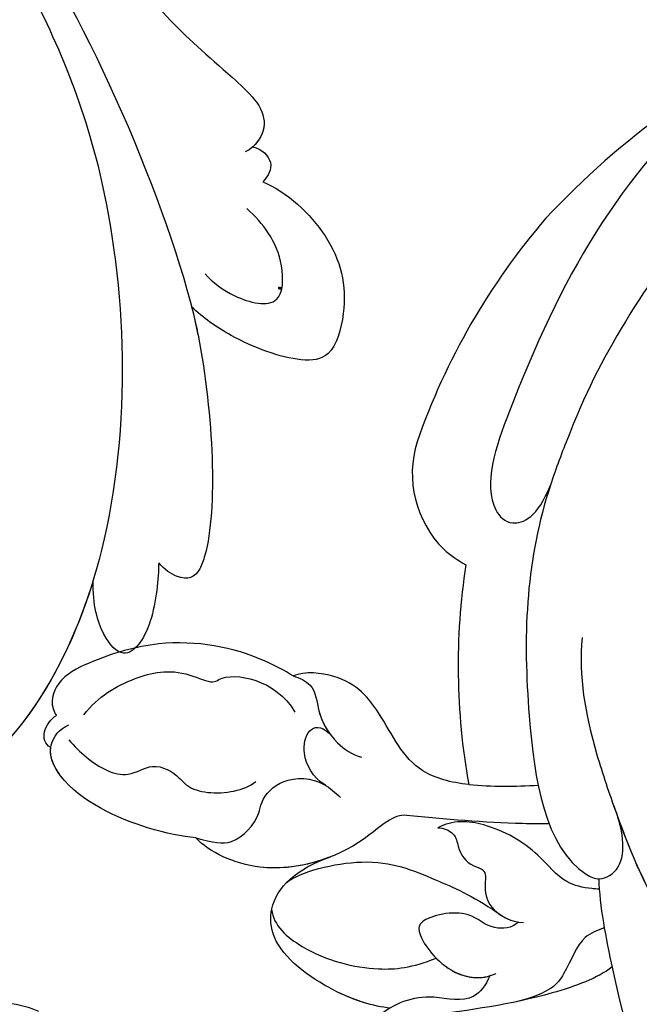
# Model space of a CAD drawing. Units: millimetres. Extents: x 3569 to 5669, y 1215 to 2700.
# Drawn here: x 4437 to 4473, y 1949 to 2005 of the extents above; entities that cross this region are included whole.
import ezdxf

# ---------------------------------------------------------------- set-up
doc = ezdxf.new("R2010")
doc.units = ezdxf.units.MM
doc.linetypes.add('HIDDEN', pattern=[9.525, 6.35, -3.175])
for name, color, linetype in [('H-06.木作(細線)', 8, 'Continuous'), ('H-08.木作(細線)', 8, 'Continuous'), ('IE-DIM', 3, 'Continuous'), ('文字', 2, 'Continuous')]:
    doc.layers.add(name, color=color, linetype=linetype)
doc.layers.add('logo', color=240, linetype='Continuous', plot=False)
doc.styles.add('CHINA', font='SIMPLEX.shx')
doc.styles.get("Standard").update_dxf_attribs({"font": 'arial.ttf'})
doc.styles.add('新細明體', font='txt')
doc.dimstyles.new('5', dxfattribs={"dimtxt": 12.5, "dimasz": 3.75, "dimexe": 2.5, "dimexo": 2.5, "dimgap": 1.5, "dimtad": 2, "dimdec": 0, "dimtxsty": '新細明體', "dimblk": 'ARCHTICK', "dimcen": 5, "dimclrd": 8, "dimclre": 8, "dimclrt": 4, "dimadec": 0, "dimazin": 0, "dimtfac": 1, "dimtdec": 0, "dimtix": 1, "dimtmove": 2, "dimatfit": 3, "dimldrblk": 'OPEN90', "dimfxl": 1.25, "dimlwd": 9, "dimlwe": 9, "dimarcsym": 0})
doc.dimstyles.new('DN-1', dxfattribs={"dimtxt": 2.6, "dimasz": 1, "dimexe": 1, "dimexo": 2, "dimgap": 0.5, "dimtad": 1, "dimdec": 0, "dimzin": 9, "dimdsep": 46, "dimtxsty": 'CHINA', "dimblk": 'ARCHTICK', "dimcen": 2, "dimdle": 1, "dimclrd": 5, "dimclre": 8, "dimclrt": 4, "dimadec": 1, "dimazin": 2, "dimtfac": 0.416667, "dimtdec": 0, "dimtix": 1, "dimtmove": 2, "dimatfit": 0, "dimldrblk": 'CCC', "dimfxl": 4, "dimfxlon": 1, "dimtzin": 0, "dimlwd": 25, "dimlwe": 25, "dimarcsym": 0})

# ---------------------------------------------------------------- blocks, each defined once
blk = doc.blocks.new('logo')
at = {"layer": 'logo'}
h = blk.add_hatch(color=256, dxfattribs=at)
edge = h.paths.add_edge_path()
edge.add_ellipse((0.18, 0.6), major_axis=(0.323, 0.566), ratio=0.659111, start_angle=263.8576, end_angle=429.825)
edge.add_arc((0.02, 1.39), 0.399, 258.9967, 261.058)
edge.add_ellipse((0.18, 0.6), major_axis=(0.314, 0.551), ratio=0.659838, start_angle=263.243, end_angle=428.5195, ccw=False)
edge.add_arc((0.51, 0.37), 0.0433, 263.9962, 282.4455)
edge = h.paths.add_edge_path()
edge.add_ellipse((0.18, 0.6), major_axis=(0.314, 0.551), ratio=0.659838, start_angle=70.2744, end_angle=262.8394, ccw=False)
edge.add_arc((0.03, 1.2), 0.237, 245.2323, 248.2557, ccw=False)
edge.add_ellipse((0.18, 0.6), major_axis=(0.323, 0.566), ratio=0.659111, start_angle=71.1999, end_angle=263.5875)
edge.add_arc((0.5, 0.37), 0.0389, 266.4658, 288.3928, ccw=False)
edge = h.paths.add_edge_path(flags=17)
edge.add_line((0.2, 1.02), (0.2, 1.03))
edge.add_arc((0.02, 1.39), 0.399, 261.058, 296.4699, ccw=False)
edge.add_ellipse((0.18, 0.6), major_axis=(0.314, 0.551), ratio=0.659838, start_angle=68.5195, end_angle=70.2744)
edge.add_arc((0.03, 1.2), 0.237, 248.2557, 287.7329)
edge.add_arc((0.18, 0.84), 0.155, 119.2735, 139.7006)
edge.add_arc((0.45, 0.59), 0.526, 137.2638, 146.3296)
edge.add_arc((0.7, 0.49), 0.794, 150.4954, 153.1332)
edge.add_arc((0.17, 0.07), 0.799, 100.8186, 103.2077, ccw=False)
edge.add_arc((0.3, 0.68), 0.325, 138.9231, 148.8948, ccw=False)
edge.add_arc((0.62, 0.39), 0.758, 124.4657, 138.4002, ccw=False)
edge = h.paths.add_edge_path()
edge.add_arc((0.03, 1.2), 0.237, 233.3596, 245.2323)
edge.add_ellipse((0.18, 0.6), major_axis=(0.323, 0.566), ratio=0.659111, start_angle=69.825, end_angle=71.1999, ccw=False)
edge.add_arc((0.02, 1.39), 0.399, 251.1923, 258.9967, ccw=False)
h.paths.add_polyline_path([(-0.05, 0.82, -0.021859), (-0.02, 0.83, -0.004955), (-0.01, 0.85, 0.012967), (-0.05, 0.83, 0.223317), (-0.2, 0.65, 0.425243), (-0.17, 0.61, 0.393247), (-0.02, 0.74, -0.084558), (0.02, 0.84, 0.019194), (-0.02, 0.83, 0.004726), (-0.02, 0.82, 0.021148), (-0.04, 0.73, -0.080721), (-0.07, 0.66, -0.104113), (-0.11, 0.63, -0.094873), (-0.16, 0.62, -0.207877), (-0.18, 0.64, -0.223034), (-0.18, 0.67, -0.16869)], flags=17)
h.paths.add_polyline_path([(0.36, 0.97, 0.088592), (0.28, 0.95, 0.140724), (0.2, 0.82, -0.012272), (0.2, 0.81, -0.041532), (0.22, 0.8, 0.005558), (0.22, 0.82, -0.187874)], flags=17)
h.paths.add_polyline_path([(0.19, 0.73, 0.011592), (0.2, 0.77, 0.056884), (0.19, 0.79, -0.271208), (0.1, 0.71, -0.679677), (0.04, 0.82, -0.290071), (0.16, 0.82, -0.103922), (0.19, 0.79, 0.053349), (0.2, 0.81, -0.004508), (0.2, 0.82, 0.220604), (0.1, 0.86, -0.015501), (0.05, 0.85, 0.008768), (0.03, 0.85, 0.029539), (0.02, 0.84, 1.009367)], flags=17)
h.paths.add_polyline_path([(0.22, 0.8, -0.008928), (0.2, 0.77, -0.347678), (0.17, 0.63, 0.00727), (0.06, 0.58, -0.035606), (0.06, 0.58, 0.01139), (0.07, 0.57, 0.012101), (0.15, 0.61, 0.461639)], flags=17)
h.paths.add_polyline_path([(0.11, 0.67, 0.433181), (0.03, 0.63, 0.04486), (0.03, 0.62, -0.026783), (0.04, 0.62, -0.142026), (0.05, 0.64, -0.307429), (0.09, 0.66, -0.953401), (0.07, 0.62, 0.069613), (0.04, 0.62, 0.042891), (0.04, 0.62, -0.067719), (0.07, 0.61, 0.893379)], flags=17)
h.paths.add_polyline_path([(0.02, 0.61, -0.009243), (0.03, 0.61, -0.026651), (0.03, 0.62, 0.013684), (0.02, 0.62, 0.174326), (0, 0.61, 0.391287), (0.01, 0.57, 0.210555), (0.04, 0.56), (0.04, 0.56, 0.001326), (0.05, 0.57, -0.005065), (0.05, 0.57, -0.027528), (0.04, 0.57, -0.195292), (0.02, 0.58, -0.659298)], flags=17)
h.paths.add_polyline_path([(0.04, 0.62, 0.023127), (0.03, 0.61, 0.184672), (0.04, 0.57, 0.098355), (0.06, 0.58, -0.009788), (0.05, 0.58, -0.240413)], flags=17)
h.paths.add_polyline_path([(0.07, 0.57, -0.002039), (0.05, 0.57, 0.07599), (0.1, 0.55, 0.108431), (0.23, 0.55, -0.004552), (0.23, 0.56, -0.028332), (0.17, 0.55, -0.123708)], flags=17)
h.paths.add_polyline_path([(0.4, 0.74, -0.55173), (0.42, 0.69, -0.18979), (0.3, 0.57, -0.013881), (0.27, 0.56, 0.011039), (0.27, 0.56, 0.022162), (0.29, 0.56, -0.010966), (0.31, 0.57, -0.001761), (0.35, 0.58, 0.034744), (0.38, 0.6, 0.086103), (0.43, 0.67, 0.506659), (0.4, 0.76, 0.355205), (0.25, 0.67, 0.093422), (0.23, 0.56, 0.017263), (0.27, 0.56, -0.31391)], flags=17)
h.paths.add_polyline_path([(0.26, 0.55, -0.009702), (0.27, 0.55, -0.004936), (0.27, 0.56, -0.035369), (0.24, 0.55, -0.002587), (0.23, 0.55, 0.014405), (0.24, 0.53, -0.020509)], flags=17)
h.paths.add_polyline_path([(0.27, 0.55, -0.007857), (0.27, 0.55, 0.009702), (0.26, 0.55, 0.020509), (0.24, 0.53, 0.000681), (0.24, 0.53, -0.002588), (0.24, 0.53, -0.013713), (0.25, 0.53, -0.01198)], flags=17)
h.paths.add_polyline_path([(0.28, 0.52, -0.036579), (0.27, 0.55, 0.01198), (0.25, 0.53, 0.013411), (0.24, 0.53, 0.001089), (0.24, 0.53, 0.015933), (0.24, 0.43, -0.190203), (0.19, 0.3, -0.266161), (0.12, 0.27, -0.207317), (0.18, 0.48, -0.064593), (0.24, 0.53, -0.001017), (0.24, 0.53, -0.000681), (0.24, 0.53, 0.152538), (0.11, 0.38, 0.230241), (0.11, 0.24, 0.234095), (0.21, 0.27, 0.172717), (0.27, 0.37, 0.028132), (0.28, 0.44, -0.014352), (0.28, 0.46, 0.062016), (0.31, 0.45, 0.349487), (0.46, 0.53, 0.392407), (0.44, 0.61, 0.130108), (0.38, 0.6, 0.001865), (0.35, 0.58, -0.054721), (0.29, 0.56, 0.014593), (0.27, 0.55, 0.007857), (0.27, 0.55, -0.01108), (0.3, 0.56, -0.100678), (0.41, 0.59, -0.349203), (0.43, 0.57, -0.402437), (0.32, 0.46, -0.009974), (0.32, 0.47, 0.613372), (0.29, 0.51, 0.175713), (0.28, 0.5, -0.002484), (0.28, 0.49, -0.463644), (0.3, 0.49, -0.513768), (0.3, 0.47, -0.075052), (0.28, 0.48, 0.007944)], flags=17)
h.paths.add_polyline_path([(0.31, 0.45, -0.062016), (0.28, 0.46, -0.007786), (0.28, 0.44, 0.027572), (0.28, 0.41, 0.0582), (0.28, 0.4, 0.26466), (0.38, 0.29, 0.315327), (0.49, 0.33, -0.025867), (0.49, 0.33, -0.380363), (0.35, 0.33, -0.153954), (0.31, 0.4, -0.090831)], flags=17)
h.paths.add_polyline_path([(0.46, 0.37, 0.336432), (0.49, 0.33, 0.025867), (0.49, 0.33, 0.026394), (0.5, 0.33, -0.025927), (0.49, 0.33, -0.173285), (0.47, 0.35, -0.685315), (0.49, 0.38, -0.491027), (0.5, 0.35, -0.040547), (0.49, 0.33, 0.025927), (0.5, 0.33, 0.139653), (0.51, 0.36, 1.004843)], flags=17)
h.paths.add_polyline_path([(0.41, 1, 0.143839), (0.35, 1, 0.069213), (0.28, 0.95, -0.088592), (0.36, 0.97, 0.404636)], flags=17)
h.paths.add_polyline_path([(0.27, 0.95, -0.01627), (0.28, 0.95, -0.069213), (0.35, 1, 0.037626), (0.22, 0.93, -0.082213), (0.04, 0.85, 0.004306), (0.02, 0.85, 0.008989), (0.02, 0.84, -0.006474), (0.03, 0.85, -0.136946), (0.1, 0.86, 0.054668)], flags=17)
for points in [[(0.02, 0.84, 0.019194), (-0.02, 0.83, 0.004726), (-0.02, 0.82, -0.044587), (-0.04, 0.73, -0.07623), (-0.08, 0.67, -0.235864), (-0.16, 0.62, -0.450297), (-0.18, 0.67, -0.16869), (-0.05, 0.82, -0.021859), (-0.02, 0.83, -0.004955), (-0.01, 0.85, 0.012967), (-0.05, 0.83, 0.223317), (-0.2, 0.65, 0.425243), (-0.17, 0.61, 0.393247), (-0.02, 0.74, -0.084558)], [(-0.16, 0.62, -0.206522), (-0.18, 0.64, 0.207877), (-0.16, 0.62, 0.024305), (-0.15, 0.62, -0.043373)], [(0.27, 0.56, -0.011039), (0.27, 0.56, -0.017263), (0.23, 0.56, 0.004552), (0.23, 0.55, 0.002587), (0.24, 0.55, 0.035369)]]:
    blk.add_hatch(color=256, dxfattribs=at).paths.add_polyline_path(points)
h = blk.add_hatch(color=256, dxfattribs=at)
edge = h.paths.add_edge_path()
edge.add_ellipse((0.18, 0.6), major_axis=(0.314, 0.551), ratio=0.659838, start_angle=68.5195, end_angle=70.2744, ccw=False)
edge.add_arc((0.02, 1.39), 0.399, 258.9967, 261.058, ccw=False)
edge.add_ellipse((0.18, 0.6), major_axis=(0.323, 0.566), ratio=0.659111, start_angle=69.825, end_angle=71.1999)
edge.add_arc((0.03, 1.2), 0.237, 245.2323, 248.2557)
h = blk.add_hatch(color=256, dxfattribs=at)
h.paths.add_polyline_path([(0.22, 0.8, 0.041532), (0.2, 0.81, 0.012272), (0.2, 0.82, 0.004508), (0.2, 0.81, -0.053349), (0.19, 0.79, -0.056884), (0.2, 0.77, 0.008928)])
h.paths.add_polyline_path([(0.02, 0.84, -0.008989), (0.02, 0.85, 0.010425), (-0.01, 0.85, 0.004955), (-0.02, 0.83, -0.019194)])
h.paths.add_polyline_path([(0.1, 0.86, 0.136946), (0.03, 0.85, -0.008768), (0.05, 0.85, 0.015501)])
h.paths.add_polyline_path([(0.04, 0.62, 0.026783), (0.03, 0.62, 0.026651), (0.03, 0.61, -0.023127), (0.04, 0.62, -0.042891)])
h.paths.add_polyline_path([(0.07, 0.57, -0.01139), (0.06, 0.58, -0.098355), (0.04, 0.57, 0.027528), (0.05, 0.57, 0.005065), (0.05, 0.57, 0.002039)])
for p, q in [((0.04, 0.56), (0.04, 0.56)), ((0.2, 1.03), (0.2, 1.02))]:
    blk.add_line(p, q, dxfattribs=at)
at = {"layer": 'logo', "lineweight": 0}
for p, q in [((0.04, 0.56), (0.04, 0.56)), ((0.2, 1.02), (0.2, 1.03))]:
    blk.add_line(p, q, dxfattribs=at)
at = {"layer": 'logo'}
for points in [[(-0.17, 0.61, -0.425243), (-0.2, 0.65, -0.223317), (-0.05, 0.83, -0.027703), (0.04, 0.85, 0.082213), (0.22, 0.93, -0.037626), (0.35, 1, -0.143839), (0.41, 1, -0.872775)], [(-0.16, 0.62, -0.434531), (-0.18, 0.67, -0.16869), (-0.05, 0.82, 0.909183)], [(0.2, 1.02, 0.060876), (0.06, 0.9, 0.137716), (-0.02, 0.74, -0.393247), (-0.17, 0.61, 79.578459)], [(-0.11, 1.01, 0.200172), (0.2, 1.03, -0.066965)], [(-0.11, 1.01, 0.241802), (0.1, 0.98, 0.575938)], [(-0.05, 0.82, -0.056349), (0.05, 0.85, 0.070229), (0.27, 0.95, 0.769245)], [(-0.02, 0.82, 0.021148), (-0.04, 0.73, 0.658186)], [(0.06, 0.94, 0.039578), (0.01, 0.88, 0.021193), (-0.02, 0.82, 0.700396)], [(0.04, 0.56, -0.210555), (0.01, 0.57, -0.391287), (0, 0.61, -0.174326), (0.02, 0.62, -0.110406), (0.07, 0.62, 0.953401), (0.09, 0.66)], [(0.22, 0.82, -0.026083), (0.19, 0.73, -1.009367), (0.02, 0.84, 0.624773)], [(0.06, 0.58, -0.338614), (0.02, 0.58, -0.659298), (0.02, 0.61, -0.100316), (0.07, 0.61, 0.893379), (0.11, 0.67, 0.433181), (0.03, 0.63, 0.289299), (0.05, 0.57, 0.081086), (0.1, 0.55, -0.684784)], [(0.02, 0.84, -0.416943), (0.2, 0.81, 0.828532)], [(0.2, 0.81, -0.329321), (0.1, 0.71, -0.679677), (0.04, 0.82, 0.415871)], [(0.04, 0.82, -0.290071), (0.16, 0.82, -0.539799), (0.17, 0.63, 0.00727), (0.06, 0.58, -1.51475)], [(0.09, 0.66, 0.307429), (0.05, 0.64, 0.446432), (0.05, 0.58, 0.145269), (0.17, 0.55, -0.214979)], [(0.15, 0.61, -0.015466), (0.04, 0.56, 0.608014)], [(0.1, 0.98, 0.089367), (0.06, 0.94, 0.028397)], [(0.28, 0.46, -0.035926), (0.27, 0.37, -0.172717), (0.21, 0.27, -0.234095), (0.11, 0.24, -0.230241), (0.11, 0.38, -0.17359), (0.26, 0.55)], [(0.1, 0.55, 0.111049), (0.24, 0.55, 0.147976), (0.38, 0.6, 0.393525)], [(0.24, 0.53, 0.016972), (0.24, 0.43, -0.190203), (0.19, 0.3, -0.266161), (0.12, 0.27, -0.290937), (0.25, 0.53, 0.211969)], [(0.2, 0.81, -0.513007), (0.15, 0.61, -1.702754)], [(0.17, 0.55, 0.059536), (0.3, 0.57, 0.18979), (0.42, 0.69, 0.55173), (0.4, 0.74, 0.38162), (0.28, 0.52, -0.007944), (0.28, 0.48, -0.007944)], [(0.19, 1.02, 0.002733), (0.2, 1.02)], [(0.35, 1, 0.216717), (0.2, 0.81, 0.638327)], [(0.36, 0.97, 0.187874), (0.22, 0.82, 0.783226)], [(0.38, 0.6, 0.086103), (0.43, 0.67, 0.506659), (0.4, 0.76, 0.355205), (0.25, 0.67, 0.113269), (0.24, 0.53, 0.583131)], [(0.25, 0.53, -0.023063), (0.3, 0.56, -0.100678), (0.41, 0.59, -0.349203), (0.43, 0.57, -0.402437), (0.32, 0.46, -0.247136)], [(0.26, 0.55, -0.035274), (0.31, 0.57, -0.003626), (0.38, 0.6, 0.389489)], [(0.27, 0.95, -0.105013), (0.36, 0.97, 0.404636), (0.41, 1, 1.743742)], [(0.38, 0.6, -0.130108), (0.44, 0.61, -0.392407), (0.46, 0.53, -0.420619), (0.28, 0.46, -0.420619)], [(0.28, 0.5, -0.175713), (0.29, 0.51, -0.613372), (0.32, 0.47)], [(0.3, 0.47, 0.513768), (0.3, 0.49, 0.463644), (0.28, 0.49, 0.463644)], [(0.3, 0.47, -0.075052), (0.28, 0.48)], [(0.31, 0.45, 0.090831), (0.31, 0.4, 0.169704), (0.36, 0.32)], [(0.32, 0.47, 0.009974), (0.32, 0.46, 0.009974)], [(0.51, 0.36, -0.166662), (0.49, 0.33, -0.70739)]]:
    blk.add_lwpolyline(points, format="xyb", dxfattribs=at)
at = {"layer": 'logo', "lineweight": 0}
for centre, radius, start, end in [((0.07, 0.58), 0.28, 114.7362, 165.0904), ((-0.16, 0.65), 0.0374, 171.8348, 263.9838), ((0.09, 0.56), 0.292, 119.8523, 158.1526), ((-0.15, 0.65), 0.0336, 149.7688, 246.7364), ((-0.16, 0.76), 0.146, 267.5844, 353.4527), ((-0.17, 0.73), 0.111, 272.2715, 325.3573), ((0.02, 1.39), 0.399, 251.1923, 296.4699), ((-0.26, 0.8), 0.225, 324.2142, 341.6511), ((0.17, 0.07), 0.799, 103.2077, 106.1792), ((0.14, 0.4), 0.462, 110.1482, 115.1572), ((-0.51, 0.9), 0.5, 339.9296, 350.1414), ((0.7, 0.49), 0.794, 153.1332, 154.2687), ((0.7, 0.49), 0.794, 153.1332, 154.2687), ((0.14, 0.4), 0.462, 105.7498, 110.1482), ((0.14, 0.4), 0.462, 105.7498, 110.1482), ((0.3, 0.68), 0.325, 150.9548, 170.2881), ((0.7, 0.49), 0.794, 154.2687, 155.3518), ((0.7, 0.49), 0.794, 150.4954, 153.1332), ((0.17, 0.07), 0.799, 100.8186, 103.2077), ((0.17, 0.07), 0.799, 100.8186, 103.2077), ((0.02, 0.59), 0.027, 151.6425, 237.1215), ((0.1, 0.78), 0.101, 147.8295, 328.8978), ((0.03, 0.58), 0.0386, 98.6046, 138.1597), ((0.45, 0.59), 0.526, 137.2638, 146.3296), ((0.03, 0.6), 0.0177, 105.7526, 239.3398), ((0.03, 0.61), 0.0459, 234.5859, 282.1467), ((0.3, 0.68), 0.325, 138.9231, 148.8948), ((0.1, 0.73), 0.131, 121.8036, 128.5716), ((0.17, 0.07), 0.799, 99.8317, 100.8186), ((0.3, 0.68), 0.325, 148.8948, 150.9548), ((0.14, 0.4), 0.462, 104.2662, 105.7498), ((0.3, 0.68), 0.325, 148.8948, 150.9548), ((0.05, 0.51), 0.117, 102.4178, 105.5537), ((0.05, 0.49), 0.123, 101.6186, 103.7368), ((0.04, 0.61), 0.0383, 230.8646, 275.0659), ((0.1, 0.73), 0.131, 90.6121, 121.8036), ((0.14, 0.4), 0.462, 102.2567, 104.2662), ((0.09, 0.78), 0.0664, 143.3048, 280.117), ((0.09, 0.61), 0.0622, 70.679, 164.3644), ((0.09, 0.62), 0.064, 167.0919, 177.3661), ((0.05, 0.51), 0.117, 96.281, 102.4178), ((0.05, 0.49), 0.123, 96.3193, 101.6186), ((0.05, 0.51), 0.117, 96.281, 102.4178), ((0.09, 0.62), 0.064, 177.3661, 183.4727), ((0.05, 0.49), 0.123, 96.3193, 101.6186), ((0.09, 0.62), 0.064, 177.3661, 183.4727), ((0.09, 0.62), 0.064, 183.4727, 225.325), ((-0.1, 1.46), 0.618, 283.2744, 302.0739), ((0.1, 0.73), 0.11, 60.1861, 124.8898), ((0.08, 0.61), 0.0419, 133.7672, 166.1009), ((0.05, 0.51), 0.117, 80.3525, 96.281), ((0.08, 0.61), 0.0419, 166.1009, 175.9249), ((0.05, 0.49), 0.123, 80.8228, 96.3193), ((0.08, 0.61), 0.0419, 175.9249, 229.9973), ((0.08, 0.61), 0.0419, 166.1009, 175.9249), ((0.04, 0.61), 0.0383, 275.0659, 297.535), ((-0.68, 2.39), 1.97, 291.5203, 291.8241), ((0.09, 0.62), 0.064, 225.325, 231.6324), ((-0.19, 1.69), 0.875, 285.3109, 288.8633), ((0.08, 0.63), 0.0367, 83.4964, 151.8522), ((0.16, 0.76), 0.211, 238.695, 240.9381), ((-0.68, 2.39), 1.97, 291.8241, 292.2914), ((0.13, 0.7), 0.155, 239.2194, 256.6015), ((0.13, 0.7), 0.155, 238.0585, 239.2194), ((0.62, 0.39), 0.758, 124.4657, 138.4002), ((0.18, 0.84), 0.155, 119.2735, 139.7006), ((1.92, -2.98), 4.02, 115.8994, 117.5656), ((0.04, 0.61), 0.0383, 297.535, 305.6919), ((0.16, 0.76), 0.211, 240.9381, 243.5484), ((0.09, 0.65), 0.0353, 243.9263, 51.0341), ((0.08, 0.64), 0.0217, 251.3968, 65.9306), ((-0.68, 2.39), 1.97, 292.2914, 295.0645), ((0.16, 0.76), 0.211, 243.5484, 271.7569), ((0.26, 0.31), 0.166, 155.203, 207.0666), ((-0.19, 1.69), 0.875, 288.8633, 301.3798), ((0.1, 0.73), 0.131, 40.8505, 90.6121), ((0.08, 0.83), 0.116, 281.7653, 342.4614), ((0.16, 0.86), 0.321, 258.87, 283.6239), ((0.41, 0.25), 0.329, 122.0966, 156.7882), ((0.39, 0.3), 0.273, 124.9761, 186.879), ((0.1, 0.73), 0.13, 292.5765, 31.6961), ((0.1, 0.72), 0.114, 36.3079, 60.04), ((0.1, 0.72), 0.114, 306.5995, 23.2852), ((0.14, 1.13), 0.581, 272.9888, 279.4802), ((0.08, 0.83), 0.116, 342.4614, 354.6764), ((0.08, 0.83), 0.116, 342.4614, 354.6764), ((0.1, 0.72), 0.114, 23.2852, 36.3079), ((0.1, 0.72), 0.114, 23.2852, 36.3079), ((-0.61, 1.07), 0.874, 336.959, 339.6154), ((0.47, 0.74), 0.286, 131.3266, 163.3678), ((0.47, 0.74), 0.286, 163.3678, 164.401), ((0.1, 0.73), 0.131, 38.0381, 40.8505), ((0.47, 0.74), 0.286, 163.3678, 164.401), ((0.1, 0.73), 0.131, 38.0381, 40.8505), ((0.1, 0.73), 0.13, 31.6961, 41.2089), ((0.1, 0.73), 0.13, 31.6961, 41.2089), ((-0.61, 1.07), 0.874, 339.6154, 341.6615), ((-0.61, 1.07), 0.874, 339.6154, 341.6615), ((0.71, 0.13), 0.935, 112.6486, 121.2678), ((0.49, 0.72), 0.291, 117.4328, 159.9943), ((-0.61, 1.07), 0.874, 341.6615, 342.9354), ((0.14, 1.13), 0.581, 279.4802, 283.4362), ((0.55, 0.57), 0.32, 182.4453, 183.4886), ((0.16, 0.86), 0.321, 283.6239, 284.2167), ((0.55, 0.57), 0.32, 183.4886, 186.7897), ((0.22, 0.81), 0.256, 273.4512, 281.5539), ((0.41, 0.25), 0.329, 117.3968, 122.0966), ((0.4, 0.3), 0.281, 122.374, 125.4474), ((-0.3, 0.45), 0.545, 7.5429, 8.1488), ((0.55, 0.57), 0.32, 186.7897, 186.9458), ((0.38, 0.63), 0.137, 82.2276, 160.4489), ((0.52, 0.03), 0.577, 115.5374, 118.2829), ((0.44, 0.18), 0.406, 114.5532, 116.7766), ((0.38, 0.75), 0.226, 115.8995, 119.6279), ((0.46, 0.56), 0.187, 109.838, 179.5483), ((0.14, 1.13), 0.581, 283.4362, 286.6173), ((0.46, 0.56), 0.187, 179.5483, 182.0782), ((0.22, 0.81), 0.256, 281.5539, 286.6322), ((0.44, 0.18), 0.406, 111.2089, 114.5532), ((0.52, 0.03), 0.577, 112.9982, 115.5374), ((0.46, 0.56), 0.187, 182.0782, 183.2094), ((0.46, 0.56), 0.187, 183.2094, 185.01), ((0.46, 0.56), 0.187, 185.01, 193.3895), ((0.47, 0.74), 0.286, 115.4894, 131.3266), ((0.47, 0.74), 0.286, 115.4894, 131.3266), ((0.38, 0.75), 0.226, 95.6485, 115.8995), ((0.38, 0.75), 0.226, 95.6485, 115.8995), ((0.34, 0.58), 0.136, 244.3758, 335.626), ((-1.08, 0.39), 1.36, 3.6768, 5.4974), ((0.29, 0.48), 0.0241, 86.756, 126.6195), ((-1.08, 0.39), 1.36, 4.2266, 4.7959), ((0.29, 0.48), 0.0148, 48.9877, 148.4858), ((0.32, 0.54), 0.0724, 235.2903, 252.4587), ((0.6, 0.44), 0.32, 175.9493, 185.5558), ((0.34, 0.58), 0.136, 244.3758, 258.5706), ((0.6, 0.44), 0.32, 175.9493, 185.5558), ((0.32, 0.4), 0.038, 179.2922, 192.6156), ((0.42, 0.43), 0.142, 192.9154, 252.2115), ((0.22, 0.81), 0.256, 286.6322, 299.1609), ((0.44, 0.18), 0.406, 108.6958, 111.2089), ((0.3, 0.48), 0.0251, 327.1994, 93.2945), ((0.22, 0.78), 0.227, 292.2367, 335.222), ((0.43, 0.3), 0.29, 94.0374, 117.0335), ((0.29, 0.48), 0.016, 301.3037, 50.0743), ((2.55, -4.36), 5.41, 114.0704, 114.474), ((0.46, 0.43), 0.143, 189.1555, 227.6818), ((0.32, 0.58), 0.111, 267.175, 354.8617), ((0.43, 0.44), 0.113, 165.2767, 167.5624), ((0.42, 0.41), 0.104, 219.3152, 312.3495), ((0.39, 0.9), 0.101, 81.2439, 113.9848), ((0.22, 0.81), 0.256, 299.1609, 307.1205), ((2.55, -4.36), 5.41, 113.6429, 114.0704), ((0.37, 1.01), 0.0392, 258.5502, 346.6702), ((0.21, 0.8), 0.262, 310.2009, 329.8856), ((0.42, 0.5), 0.103, 81.5328, 111.1847), ((0.41, 0.39), 0.106, 252.0283, 322.0343), ((0.38, 0.7), 0.0613, 327.2799, 74.7579), ((0.39, 0.7), 0.0345, 330.444, 85.9913), ((0.41, 0.56), 0.0267, 8.5098, 85.5073), ((0.41, 0.55), 0.0627, 337.3085, 63.01), ((0.49, 0.36), 0.0248, 345.864, 166.4176), ((0.5, 0.37), 0.0389, 177.6916, 252.0699), ((0.49, 0.36), 0.0192, 85.2505, 222.9442), ((0.51, 0.37), 0.0433, 213.0653, 252.3889), ((0.48, 0.36), 0.0263, 331.2506, 75.8597), ((0.43, 0.4), 0.0917, 317.7365, 327.0242), ((0.51, 0.37), 0.0433, 252.3889, 295.424), ((0.5, 0.37), 0.0389, 252.0699, 306.6919)]:
    blk.add_arc(centre, radius, start, end, dxfattribs=at)
at = {"layer": 'logo'}
for major_axis, ratio in [((0.323, 0.566), 0.659111), ((0.314, 0.551), 0.659838)]:
    blk.add_ellipse((0.18, 0.6), major_axis=major_axis, ratio=ratio, dxfattribs=at)
at = {"layer": 'logo', "insert": (-0.18, 0.21), "char_height": 0.0564, "width": 0.7641, "attachment_point": 1}
blk.add_mtext('{\\fVerdana|b0|i1|c0|p34;GOODWARE}', dxfattribs=at)
blk = doc.blocks.new('SE-21050L-d')
at = {"layer": 'H-08.木作(細線)'}
for points, knots in [([(-74.338, -44.94), (-77.961, -47.581), (-86.367, -52.698), (-106.066, -56.053), (-122.423, -49.69), (-127.38, -36.06), (-123.626, -27.336), (-117.441, -23.49), (-111.046, -24.557), (-108.513, -29.219), (-109.525, -33.353), (-112.266, -35.398), (-114.757, -34.845), (-115.408, -33.935)], [0, 0, 0, 0, 13.678688, 33.363934, 49.149716, 62.372325, 72.105457, 79.869091, 84.428957, 89.217117, 93.400582, 96.465451, 99.613156, 99.613156, 99.613156, 99.613156]), ([(-108.656, -53.9), (-113.736, -53.043), (-122.628, -49.127), (-126.386, -38.793), (-125.816, -34.131), (-125.702, -33.542)], [34.964739, 34.964739, 34.964739, 34.964739, 49.149716, 62.372325, 64.337345, 64.337345, 64.337345, 64.337345]), ([(-108.656, -53.9), (-113.736, -53.043), (-122.628, -49.127), (-126.386, -38.793), (-125.816, -34.131), (-125.702, -33.542)], [34.964739, 34.964739, 34.964739, 34.964739, 49.149716, 62.372325, 64.337345, 64.337345, 64.337345, 64.337345]), ([(-65.494, -44.182), (-66.885, -45.34), (-70.708, -48.44), (-75.843, -52.733), (-78.91, -57.376), (-81.259, -60.786), (-83.113, -59.925), (-83.495, -59.349)], [25.098122, 25.098122, 25.098122, 25.098122, 30.554378, 39.874081, 44.921176, 48.105763, 50.008577, 50.008577, 50.008577, 50.008577]), ([(-65.494, -44.182), (-66.885, -45.34), (-70.708, -48.44), (-75.843, -52.733), (-78.91, -57.376), (-81.145, -60.621), (-82.761, -60.067), (-83.144, -59.742)], [25.098122, 25.098122, 25.098122, 25.098122, 30.554378, 39.874081, 44.921176, 48.105763, 49.517702, 49.517702, 49.517702, 49.517702]), ([(-65.494, -44.182), (-66.885, -45.34), (-70.708, -48.44), (-75.843, -52.733), (-78.91, -57.376), (-81.145, -60.621), (-82.761, -60.067), (-83.144, -59.742)], [25.098122, 25.098122, 25.098122, 25.098122, 30.554378, 39.874081, 44.921176, 48.105763, 49.517702, 49.517702, 49.517702, 49.517702]), ([(-72.874, -45.425), (-77.213, -49.673), (-88.35, -56.101), (-98.487, -59.469), (-104.345, -60.484), (-107.695, -59.747), (-108.106, -59.025), (-107.557, -57.824), (-107.206, -57.454)], [0, 0, 0, 0, 18.624054, 18.745918, 33.076229, 34.693725, 38.657622, 40.804104, 40.804104, 40.804104, 40.804104]), ([(-107.206, -57.454), (-108.052, -57.549), (-110.775, -57.681), (-113.102, -56.385), (-111.733, -54.757), (-110.072, -54.053), (-108.656, -53.9)], [0, 0, 0, 0, 2.846143, 5.639693, 7.576816, 9.848748, 9.848748, 9.848748, 9.848748]), ([(-107.206, -57.454), (-108.052, -57.549), (-110.775, -57.681), (-113.102, -56.385), (-111.733, -54.757), (-110.072, -54.053), (-108.656, -53.9)], [0, 0, 0, 0, 2.846143, 5.639693, 7.576816, 9.848748, 9.848748, 9.848748, 9.848748]), ([(-107.206, -57.454), (-108.052, -57.549), (-110.775, -57.681), (-113.102, -56.385), (-111.733, -54.757), (-110.072, -54.053), (-108.656, -53.9)], [0, 0, 0, 0, 2.846143, 5.639693, 7.576816, 9.848748, 9.848748, 9.848748, 9.848748]), ([(-92.581, -57.454), (-93.089, -57.656), (-93.612, -57.849), (-98.487, -59.469), (-104.345, -60.484), (-107.695, -59.747), (-108.106, -59.025), (-107.557, -57.824), (-107.206, -57.454)], [17.167147, 17.167147, 17.167147, 17.167147, 18.624054, 18.745918, 33.076229, 34.693725, 38.657622, 40.804104, 40.804104, 40.804104, 40.804104]), ([(-92.581, -57.454), (-93.089, -57.656), (-93.612, -57.849), (-98.487, -59.469), (-104.345, -60.484), (-107.695, -59.747), (-108.106, -59.025), (-107.557, -57.824), (-107.206, -57.454)], [17.167147, 17.167147, 17.167147, 17.167147, 18.624054, 18.745918, 33.076229, 34.693725, 38.657622, 40.804104, 40.804104, 40.804104, 40.804104]), ([(-85.039, -60.548), (-85.44, -62), (-87.618, -65.04), (-90.97, -66.291), (-94.463, -65.789), (-94.995, -63.59), (-94.174, -60.164), (-93.119, -58.162), (-92.581, -57.454)], [0, 0, 0, 0, 4.356151, 9.069585, 11.613062, 13.613651, 17.575251, 20.274239, 20.274239, 20.274239, 20.274239]), ([(-85.039, -60.548), (-85.44, -62), (-87.618, -65.04), (-90.97, -66.291), (-94.463, -65.789), (-94.995, -63.59), (-94.174, -60.164), (-93.119, -58.162), (-92.581, -57.454)], [0, 0, 0, 0, 4.356151, 9.069585, 11.613062, 13.613651, 17.575251, 20.274239, 20.274239, 20.274239, 20.274239]), ([(-85.039, -60.548), (-85.44, -62), (-87.618, -65.04), (-90.97, -66.291), (-94.463, -65.789), (-94.995, -63.59), (-94.174, -60.164), (-93.119, -58.162), (-92.581, -57.454)], [0, 0, 0, 0, 4.356151, 9.069585, 11.613062, 13.613651, 17.575251, 20.274239, 20.274239, 20.274239, 20.274239]), ([(-90.639, -57.975), (-91.052, -58.478), (-91.814, -59.721), (-92.169, -62.619), (-88.692, -62.248), (-87.383, -60.87), (-86.664, -59.852)], [0, 0, 0, 0, 2.102467, 4.522145, 6.409133, 10.202642, 10.202642, 10.202642, 10.202642]), ([(-83.144, -59.742), (-83.199, -60.262), (-83.863, -61.13), (-84.673, -60.823), (-85.039, -60.548)], [0, 0, 0, 0, 1.264484, 2.495456, 2.495456, 2.495456, 2.495456]), ([(-83.144, -59.742), (-83.199, -60.262), (-83.863, -61.13), (-84.673, -60.823), (-85.039, -60.548)], [0, 0, 0, 0, 1.264484, 2.495456, 2.495456, 2.495456, 2.495456]), ([(-83.144, -59.742), (-83.199, -60.262), (-83.863, -61.13), (-84.673, -60.823), (-85.039, -60.548)], [0, 0, 0, 0, 1.264484, 2.495456, 2.495456, 2.495456, 2.495456])]:
    blk.add_open_spline(points, degree=3, knots=knots, dxfattribs=at)
at = {"layer": 'H-08.木作(細線)', "xscale": 0.13824, "yscale": 0.13824, "zscale": 0.13824}
blk.add_blockref('logo', (-90.925, -62.387), dxfattribs=at)
blk = doc.blocks.new('SE-21118L-d')
at = {"layer": 'H-08.木作(細線)'}
for centre, radius, start, end in [((30.889, -26.896), 24.749, 109.6211, 118.7408), ((-8.63, -25.216), 37.972, 15.8421, 34.7278), ((27.528, -21.066), 6.227, 72.4009, 86.5712), ((27.312, -20.799), 6.044, 7.2909, 69.6867), ((-5.668, -23.687), 39.146, 343.8301, 5.3582), ((-12.907, -19.6), 47.276, 318.9364, 341.5152)]:
    blk.add_arc(centre, radius, start, end, dxfattribs=at)
for points, knots in [([(47.512, 28.471), (47.735, 27.697), (47.646, 24.582), (45.448, 20.915), (42.168, 18.603), (39.957, 18.222), (39.425, 18.222)], [0, 0, 0, 0, 2.225705, 6.809518, 11.59284, 13.523607, 13.523607, 13.523607, 13.523607]), ([(10.895, 2.439), (11.348, 3.343), (15.94, 7.844), (24.84, 11.78), (31.699, 20.217), (34.498, 25.268), (35.238, 27.303)], [0.259544, 0.259544, 0.259544, 0.259544, 4.035408, 17.759692, 28.918464, 35.611576, 35.611576, 35.611576, 35.611576]), ([(16.992, 5.736), (16.959, 6.423), (17.373, 7.768), (19.288, 7.993), (20.887, 9.04), (21.532, 9.972), (21.963, 10.805), (22.009, 10.894), (22.056, 10.987), (22.105, 11.083)], [0, 0, 0, 0, 1.158883, 3.457779, 5.240438, 6.939379, 6.939379, 6.939379, 7.119935, 7.119935, 7.119935, 7.119935]), ([(16.992, 5.736), (16.959, 6.423), (17.373, 7.768), (19.288, 7.993), (20.887, 9.04), (21.532, 9.972), (21.963, 10.805), (22.009, 10.894), (22.056, 10.987), (22.105, 11.083)], [0, 0, 0, 0, 1.158883, 3.457779, 5.240438, 6.939379, 6.939379, 6.939379, 7.119935, 7.119935, 7.119935, 7.119935]), ([(13.655, -1.794), (12.981, -0.414), (9.926, 3.84), (6.316, 8.332), (1.016, 10.44), (-1.026, 10.489), (-1.907, 10.122)], [0, 0, 0, 0, 5.555398, 15.730868, 18.985719, 20.430799, 20.430799, 20.430799, 20.430799]), ([(13.655, -1.794), (12.981, -0.414), (9.926, 3.84), (6.316, 8.332), (1.016, 10.44), (-1.026, 10.489), (-1.907, 10.122)], [0, 0, 0, 0, 5.555398, 15.730868, 18.985719, 20.430799, 20.430799, 20.430799, 20.430799]), ([(21.362, 9.776), (22.258, 10.098), (24.846, 10.417), (28.827, 9.58), (30.327, 6.776), (29.479, 4.814), (28.004, 3.395)], [0, 0, 0, 0, 3.703745, 8.284683, 10.289943, 15.17638, 15.17638, 15.17638, 15.17638]), ([(22.854, 10.118), (23.423, 10.19), (25.549, 10.269), (28.827, 9.58), (30.327, 6.776), (29.479, 4.814), (28.004, 3.395)], [1.817594, 1.817594, 1.817594, 1.817594, 3.703745, 8.284683, 10.289943, 15.17638, 15.17638, 15.17638, 15.17638]), ([(29.802, 7.496), (29.345, 8.277), (26.769, 9.035), (23.101, 8.352), (21.203, 7.199), (20.174, 6.127)], [0, 0, 0, 0, 2.627874, 6.773511, 9.6522, 9.6522, 9.6522, 9.6522]), ([(12.213, 0.609), (12.526, 0.894), (13.292, 1.721), (13.087, 3.489), (13.409, 5.221), (15.019, 6.489)], [52.743345, 52.743345, 52.743345, 52.743345, 53.996837, 56.168776, 57.54944, 57.54944, 57.54944, 57.54944]), ([(12.213, 0.609), (12.526, 0.894), (13.292, 1.721), (13.087, 3.489), (13.409, 5.221), (15.019, 6.489)], [52.743345, 52.743345, 52.743345, 52.743345, 53.996837, 56.168776, 57.54944, 57.54944, 57.54944, 57.54944]), ([(16.773, 2.326), (16.959, 2.808), (18.135, 3.464), (19.717, 2.713), (21.92, 4.391), (21.717, 5.397), (19.308, 6.799), (17.311, 6.211), (16.712, 5.495)], [0, 0, 0, 0, 1.190614, 2.930892, 5.596457, 6.683061, 9.590848, 12.001035, 12.001035, 12.001035, 12.001035]), ([(16.773, 2.326), (16.959, 2.808), (18.135, 3.464), (19.717, 2.713), (21.92, 4.391), (21.717, 5.397), (19.439, 6.723), (17.573, 6.281), (16.99, 5.778)], [0, 0, 0, 0, 1.190614, 2.930892, 5.596457, 6.683061, 9.590848, 11.652522, 11.652522, 11.652522, 11.652522]), ([(35.399, 5.586), (36.134, 5.837), (38.391, 6.425), (43.066, 6.443), (45.303, 4.481), (44.997, 3.168), (44.607, 2.761)], [0, 0, 0, 0, 3.339583, 8.592552, 10.515045, 12.026655, 12.026655, 12.026655, 12.026655]), ([(35.399, 5.586), (36.134, 5.837), (38.391, 6.425), (43.001, 6.442), (44.838, 4.888), (45.002, 4.354)], [0, 0, 0, 0, 3.339583, 8.592552, 10.368976, 10.368976, 10.368976, 10.368976]), ([(35.399, 5.586), (36.134, 5.837), (38.391, 6.425), (43.001, 6.442), (44.838, 4.888), (45.002, 4.354)], [0, 0, 0, 0, 3.339583, 8.592552, 10.368976, 10.368976, 10.368976, 10.368976]), ([(29.672, 5.768), (29.233, 4.873), (25.841, 2.17), (22.451, 2.128), (19.812, 2.034), (18.104, 2.333)], [0, 0, 0, 0, 3.814628, 8.175852, 11.537169, 11.537169, 11.537169, 11.537169]), ([(25.045, -0.522), (25.766, -0.368), (26.769, 2.595), (30.735, 6.082), (34.36, 6.018), (35.399, 5.586)], [0, 0, 0, 0, 3.017585, 8.485349, 12.503968, 12.503968, 12.503968, 12.503968]), ([(25.045, -0.522), (25.766, -0.368), (26.769, 2.595), (30.735, 6.082), (34.36, 6.018), (35.399, 5.586)], [0, 0, 0, 0, 3.017585, 8.485349, 12.503968, 12.503968, 12.503968, 12.503968]), ([(28.282, 3.673), (29.182, 4.535), (31.591, 6.067), (34.36, 6.018), (35.399, 5.586)], [5.257869, 5.257869, 5.257869, 5.257869, 8.485349, 12.503968, 12.503968, 12.503968, 12.503968]), ([(35.399, 5.586), (34.38, 5.419), (33.179, 5.166), (32.589, 3.229), (32.95, 1.902), (32.305, 0.313), (30.417, -0.411), (29.272, -0.028), (28.89, 0.1)], [0, 0, 0, 0, 1.633781, 3.772449, 4.429227, 6.247489, 8.614317, 9.79773, 9.79773, 9.79773, 9.79773]), ([(35.399, 5.586), (34.38, 5.419), (33.179, 5.166), (32.589, 3.229), (32.95, 1.902), (32.305, 0.313), (30.798, -0.265), (29.98, -0.181), (29.947, -0.177)], [0, 0, 0, 0, 1.633781, 3.772449, 4.429227, 6.247489, 8.614317, 8.714435, 8.714435, 8.714435, 8.714435]), ([(44.244, 3.526), (43.402, 3.925), (42.014, 4.331), (40.258, 4.063), (39.342, 2.57), (37.835, 2.771), (36.712, 3.338), (34.863, 2.717), (33.816, 1.658), (33.627, 1.275)], [0, 0, 0, 0, 2.593774, 3.851768, 5.253573, 6.990975, 7.828197, 10.428482, 11.643039, 11.643039, 11.643039, 11.643039]), ([(23.151, -0.624), (22.86, -0.78), (22.114, -0.78), (21.523, 0.099), (20.796, 0.591), (19.653, 0.383), (19.345, 1.386), (18.665, 2.396), (17.152, 2.517), (16.5, 2.227)], [0, 0, 0, 0, 0.752222, 1.523654, 3.097523, 3.676286, 4.530761, 6.124396, 8.005119, 8.005119, 8.005119, 8.005119]), ([(23.151, -0.624), (22.86, -0.78), (22.114, -0.78), (21.523, 0.099), (20.796, 0.591), (19.653, 0.383), (19.345, 1.386), (18.705, 2.336), (17.369, 2.495), (16.773, 2.326)], [0, 0, 0, 0, 0.752222, 1.523654, 3.097523, 3.676286, 4.530761, 6.124396, 7.749851, 7.749851, 7.749851, 7.749851]), ([(34.187, -5.047), (34.377, -5.071), (36.955, -5.363), (41.335, -4.302), (44.509, -1.565), (46.369, 0.685), (46.074, 2.16), (45.535, 2.524), (45.468, 2.56)], [0, 0, 0, 0, 2.964251, 9.546925, 13.600171, 15.560656, 17.241704, 17.45222, 17.45222, 17.45222, 17.45222]), ([(44.072, 1.883), (43.741, 0.586), (42.618, -1.066), (40.47, -2.75), (38.172, -2.709), (37.583, -3.831), (35, -4.468), (33.25, -3.222)], [0, 0, 0, 0, 3.821942, 6.835932, 8.049069, 8.660686, 13.547399, 13.547399, 13.547399, 13.547399]), ([(20.192, -13.828), (19.484, -11.768), (17.639, -9.092), (13.124, -4.327), (8.53, -0.028), (0.438, 1.749), (-4.932, 0.52), (-6.852, -0.441), (-7.631, -1.15)], [0, 0, 0, 0, 6.952388, 10.256146, 18.328029, 27.290156, 31.251752, 34.093692, 34.093692, 34.093692, 34.093692]), ([(14.022, -5.312), (12.19, -3.456), (8.372, 0.006), (0.438, 1.749), (-4.932, 0.52), (-6.852, -0.441), (-7.631, -1.15)], [10.667447, 10.667447, 10.667447, 10.667447, 18.328029, 27.290156, 31.251752, 34.093692, 34.093692, 34.093692, 34.093692]), ([(17.503, -3.453), (17.956, -3.243), (20.418, -2.149), (22.968, -1.252), (25.045, -0.522)], [21.615948, 21.615948, 21.615948, 21.615948, 23.108062, 29.654594, 29.654594, 29.654594, 29.654594]), ([(29.947, -0.177), (30.81, -0.289), (31.849, -1.063), (32.283, -2.631), (31.618, -3.163), (30.955, -2.944)], [0, 0, 0, 0, 2.196124, 3.746341, 5.009613, 5.009613, 5.009613, 5.009613]), ([(29.947, -0.177), (30.81, -0.289), (31.849, -1.063), (32.283, -2.631), (31.618, -3.163), (30.955, -2.944)], [0, 0, 0, 0, 2.196124, 3.746341, 5.009613, 5.009613, 5.009613, 5.009613]), ([(13.383, -1.268), (13.516, -1.214), (14.127, -0.987), (15.513, -0.708), (17.473, -1.828), (20.578, -2.149), (22.592, -1.394), (23.151, -0.624)], [19.175118, 19.175118, 19.175118, 19.175118, 19.608563, 21.149766, 23.492229, 26.680541, 29.034944, 29.034944, 29.034944, 29.034944]), ([(13.383, -1.268), (13.516, -1.214), (14.127, -0.987), (15.513, -0.708), (17.473, -1.828), (20.578, -2.149), (22.592, -1.394), (23.151, -0.624)], [19.175118, 19.175118, 19.175118, 19.175118, 19.608563, 21.149766, 23.492229, 26.680541, 29.034944, 29.034944, 29.034944, 29.034944]), ([(23.678, -38.646), (24.628, -36.509), (25.647, -30.175), (25.805, -25.974), (25.177, -17.066), (21.956, -9.38), (16.964, -1.816), (13.494, -1.673), (12.411, -3.238), (13.645, -4.994), (14.571, -5.895)], [0, 0, 0, 0, 7.653922, 16.330885, 18.987238, 30.517896, 39.903552, 40.810714, 42.039807, 44.538077, 44.538077, 44.538077, 44.538077]), ([(34.187, -5.047), (33.814, -5.114), (32.786, -5.076), (32.055, -3.652), (30.577, -2.592), (29.292, -2.382), (28.751, -2.474)], [0, 0, 0, 0, 1.033917, 2.610311, 4.629523, 6.109584, 6.109584, 6.109584, 6.109584]), ([(22.578, -3.584), (23.539, -3.272), (26.009, -2.834), (28.345, -4.981), (31.2, -6.415), (33.681, -5.591), (34.187, -5.047)], [33.632272, 33.632272, 33.632272, 33.632272, 36.509051, 41.337659, 44.565225, 46.302194, 46.302194, 46.302194, 46.302194]), ([(22.578, -3.584), (23.539, -3.272), (26.009, -2.834), (28.345, -4.981), (31.2, -6.415), (33.681, -5.591), (34.187, -5.047)], [33.632272, 33.632272, 33.632272, 33.632272, 36.509051, 41.337659, 44.565225, 46.302194, 46.302194, 46.302194, 46.302194]), ([(22.578, -3.584), (23.539, -3.272), (26.009, -2.834), (28.345, -4.981), (31.2, -6.415), (33.681, -5.591), (34.187, -5.047)], [33.632272, 33.632272, 33.632272, 33.632272, 36.509051, 41.337659, 44.565225, 46.302194, 46.302194, 46.302194, 46.302194]), ([(34.187, -5.047), (33.814, -5.114), (32.786, -5.076), (32.157, -3.852), (31.371, -3.184), (30.955, -2.944)], [0, 0, 0, 0, 1.033917, 2.610311, 3.979836, 3.979836, 3.979836, 3.979836]), ([(13.66, -59.46), (15.947, -57.956), (19.218, -55.199), (23.045, -50.392), (28.981, -41.067), (29.922, -29.739), (28.859, -18.786), (26.419, -17.742), (25.299, -18.991), (25.413, -20.945)], [0, 0, 0, 0, 7.996416, 11.879548, 18.676812, 39.40927, 45.11849, 46.591464, 48.404875, 48.404875, 48.404875, 48.404875])]:
    blk.add_open_spline(points, degree=3, knots=knots, dxfattribs=at)
for points in [[(45.002, 4.354), (45.786, 4.286), (45.891, 3.229), (45.468, 2.56)], [(45.002, 4.354), (45.786, 4.286), (45.891, 3.229), (45.468, 2.56)], [(45.002, 4.354), (45.786, 4.286), (45.891, 3.229), (45.468, 2.56)], [(13.99, -5.279), (13.991, -5.279), (13.992, -5.278), (13.993, -5.277)], [(13.99, -5.279), (13.991, -5.279), (13.992, -5.278), (13.993, -5.277)]]:
    blk.add_open_spline(points, degree=3, dxfattribs=at)
blk = doc.blocks.new('_ArchTick')
at = {"color": 0, "linetype": 'ByBlock', "const_width": 0.15}
blk.add_lwpolyline([(-0.5, -0.5), (0.5, 0.5)], dxfattribs=at)
blk = doc.blocks.new('CCC')
at = {"layer": 'IE-DIM', "color": 4, "linetype": 'Continuous', "const_width": 0.432}
blk.add_lwpolyline([(-1.763, 1.611), (-0.837, 0.007), (-1.763, -1.597)], dxfattribs=at)
blk = doc.blocks.new('*D66')
at = {"layer": 'DEFPOINTS', "color": 0, "transparency": 16777216}
for p in [(4671.121, 2452.734), (3962.447, 1568.655), (4671.121, 1568.655)]:
    blk.add_point(p, dxfattribs=at)
at = {"layer": 'H-06.木作(細線)', "color": 8, "linetype": 'HIDDEN', "lineweight": 9, "transparency": 16777216}
for p, q in [((4668.621, 2452.734), (3959.947, 2452.734)), ((4668.621, 1568.655), (3959.947, 1568.655))]:
    blk.add_line(p, q, dxfattribs=at)
at = {"layer": 'H-06.木作(細線)', "color": 8, "lineweight": 9, "transparency": 16777216}
blk.add_line((3962.447, 2452.734), (3962.447, 1568.655), dxfattribs=at)
at = {"layer": 'H-06.木作(細線)', "color": 8, "lineweight": 9, "transparency": 16777216, "xscale": 3.75, "yscale": 3.75, "zscale": 3.75}
for p, rotation in [((3962.447, 2452.734), 90), ((3962.447, 1568.655), 270)]:
    blk.add_blockref('_ArchTick', p, dxfattribs=dict(at, rotation=rotation))
at = {"layer": 'H-06.木作(細線)', "color": 4, "transparency": 16777216, "insert": (3953.988, 2010.694), "char_height": 12.5, "attachment_point": 5, "rotation": 90, "style": '新細明體'}
blk.add_mtext('884', dxfattribs=at)
blk = doc.blocks.new('_Open90')
at = {"color": 0, "linetype": 'ByBlock', "lineweight": -2}
for p, q in [((-0.5, 0.5), (0, 0)), ((0, 0), (-1, 0)), ((0, 0), (-0.5, -0.5))]:
    blk.add_line(p, q, dxfattribs=at)
blk = doc.blocks.new('*D67')
at = {"layer": 'DEFPOINTS', "color": 0, "transparency": 16777216}
for p in [(4022.025, 2452.734), (4671.121, 2452.734), (4671.121, 1515.309)]:
    blk.add_point(p, dxfattribs=at)
at = {"layer": 'H-06.木作(細線)', "color": 8, "linetype": 'HIDDEN', "lineweight": 9, "transparency": 16777216}
for p, q in [((4022.025, 2450.234), (4022.025, 1512.809)), ((4671.121, 2450.234), (4671.121, 1512.809))]:
    blk.add_line(p, q, dxfattribs=at)
at = {"layer": 'H-06.木作(細線)', "color": 8, "lineweight": 9, "transparency": 16777216}
blk.add_line((4022.025, 1515.309), (4671.121, 1515.309), dxfattribs=at)
at = {"layer": 'H-06.木作(細線)', "color": 8, "lineweight": 9, "transparency": 16777216, "xscale": 3.75, "yscale": 3.75, "zscale": 3.75, "rotation": 180}
blk.add_blockref('_ArchTick', (4022.025, 1515.309), dxfattribs=at)
at = {"layer": 'H-06.木作(細線)', "color": 8, "lineweight": 9, "transparency": 16777216, "xscale": 3.75, "yscale": 3.75, "zscale": 3.75}
blk.add_blockref('_ArchTick', (4671.121, 1515.309), dxfattribs=at)
at = {"layer": 'H-06.木作(細線)', "color": 4, "transparency": 16777216, "insert": (4346.573, 1506.687), "char_height": 12.5, "attachment_point": 5, "style": '新細明體'}
blk.add_mtext('649', dxfattribs=at)

msp = doc.modelspace()

# ---------------------------------------------------------------- block references
for name, p, rotation in [('SE-21050L-d', (4402.07, 2087.654), 82.66522889132335), ('SE-21118L-d', (4481.99, 1948.783), 155.4502400166974)]:
    msp.add_blockref(name, p, dxfattribs=dict(rotation=rotation))

# ---------------------------------------------------------------- dimensions: what is measured, and where the dimension line sits
at = {"layer": 'H-06.木作(細線)'}
dim = msp.add_linear_dim(base=(3962.447, 1568.655), p1=(4671.121, 2452.734), p2=(4671.121, 1568.655), angle=90, dimstyle='5', dxfattribs=at)
dim.commit()
dim.dimension.update_dxf_attribs({"geometry": '*D66', "text_midpoint": (3953.988, 2010.694)})
dim = msp.add_linear_dim(base=(4671.121, 1515.309), p1=(4022.025, 2452.734), p2=(4671.121, 2452.734), dimstyle='5', dxfattribs=at)
dim.commit()
dim.dimension.update_dxf_attribs({"geometry": '*D67', "text_midpoint": (4346.573, 1506.687)})

# ---------------------------------------------------------------- leaders
at = {"layer": '文字', "color": 4, "linetype": 'HIDDEN', "ltscale": 2}
msp.add_leader([(4412.939, 2071.873), (4755.495, 1960.355), (4813.342, 1960.355)], dimstyle='DN-1', override={"dimasz": 4, "dimtad": 0, "dimclrd": 8, "dimlwd": 15}, dxfattribs=at)

doc.saveas('drawing.dxf')
